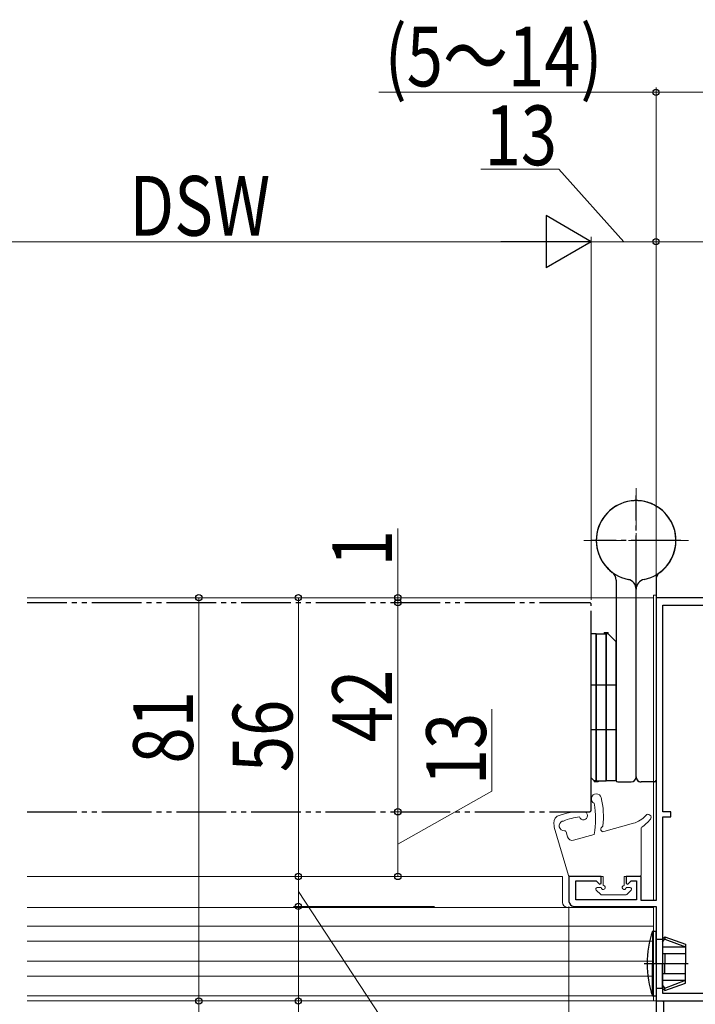
# Model space of a CAD drawing. Extents: x 0 to 990, y 0 to 1603.
# Drawn here: x 557 to 693, y 188 to 386 of the extents above; entities that cross this region are included whole.
import ezdxf

# ---------------------------------------------------------------- set-up
doc = ezdxf.new("R2010")
doc.units = 0
for name, pattern in [('YCENTER_1', [13, 10, -1, 1, -1]), ('YDIVIDE_1', [15, 10, -1, 1, -1, 1, -1]), ('YHIDDEN_1', [4, 3, -1])]:
    doc.linetypes.add(name, pattern=pattern)
for name, color, linetype, lineweight in [('YKK_11', 7, 'CONTINUOUS', 30), ('YKK_12', 2, 'CONTINUOUS', 13), ('YKK_13', 4, 'CONTINUOUS', 30), ('YKK_D', 6, 'CONTINUOUS', 13)]:
    doc.layers.add(name, color=color, linetype=linetype, lineweight=lineweight)
doc.styles.add('text-b', font='extslim2.shx', dxfattribs={"width": 0.8, "bigfont": 'extfont2.shx'})

msp = doc.modelspace()

# ---------------------------------------------------------------- linework, layer by layer
at = {"layer": 'YKK_11', "color": 211, "linetype": 'ByBlock', "lineweight": -2, "ltscale": 0.5}
for p, q in [((685, 270.13, 0), (685, 209.33, 0)), ((710, 270.13, 0), (685, 270.13, 0)), ((686.4, 227.13, 0), (686.4, 268.63, 0)), ((686.4, 227.13, 0), (686.4, 268.63, 0)), ((686.4, 268.63, 0), (708.6, 268.63, 0)), ((688, 227.13, 0), (686.4, 227.13, 0)), ((686.4, 190.63, 0), (686.4, 226.13, 0)), ((686.4, 226.13, 0), (688, 226.13, 0)), ((688, 226.13, 0), (688, 227.13, 0)), ((674, 214.13, 0), (667.5, 214.13, 0)), ((667.5, 214.13, 0), (667.5, 209.13, 0)), ((674, 212.73, 0), (674, 214.13, 0)), ((682, 214.13, 0), (679, 214.13, 0)), ((679, 214.13, 0), (679, 212.73, 0)), ((682, 209.33, 0), (682, 214.13, 0)), ((668.9, 209.43, 0), (668.9, 213.23, 0)), ((668.9, 213.23, 0), (672.98, 213.23, 0)), ((672.98, 213.23, 0), (673.63, 212.57, 0)), ((673.63, 212.57, 0), (674, 212.73, 0)), ((679, 212.73, 0), (679.37, 212.57, 0)), ((679.37, 212.57, 0), (680.02, 213.23, 0)), ((680.02, 213.23, 0), (681.1, 213.23, 0)), ((681.1, 213.23, 0), (681.1, 209.43, 0)), ((668.5, 208.13, 0), (685, 208.13, 0)), ((681.1, 209.43, 0), (668.9, 209.43, 0)), ((685, 209.33, 0), (682, 209.33, 0)), ((685, 208.13, 0), (685, 189.13, 0)), ((708.5, 190.63, 0), (686.4, 190.63, 0)), ((685, 189.13, 0), (710, 189.13, 0))]:
    msp.add_line(p, q, dxfattribs=at)
at = {"layer": 'YKK_11', "color": 30, "ltscale": 0.5}
for p, q in [((685, 188.82, 0), (685, 131.42, 0)), ((686.3, 189.12, 0), (685.3, 189.12, 0)), ((686.6, 186.25, 0), (686.6, 188.82, 0))]:
    msp.add_line(p, q, dxfattribs=at)
at = {"layer": 'YKK_11', "color": 211, "linetype": 'ByBlock', "lineweight": -2, "ltscale": 0.5}
msp.add_arc((668.5, 209.13, 0), 1, 179.9999, 269.9998, dxfattribs=at)
at = {"layer": 'YKK_11', "color": 30, "ltscale": 0.5}
for centre, start, end in [((685.3, 188.82, 0), 89.9992, 179.9992), ((686.3, 188.82, 0), 359.9992, 89.9992)]:
    msp.add_arc(centre, 0.3, start, end, dxfattribs=at)
at = {"layer": 'YKK_12', "linetype": 'YCENTER_1'}
for p, q in [((681, 271.12, 0), (681, 292.12, 0)), ((691.5, 281.62, 0), (670.5, 281.62, 0))]:
    msp.add_line(p, q, dxfattribs=at)
at = {"layer": 'YKK_12', "linetype": 'Continuous', "lineweight": 13, "ltscale": 0.5}
for p, q in [((558.6, 270.13, 0), (684.5, 270.13, 0)), ((684.5, 209.33, 0), (684.5, 270.63, 0)), ((684.5, 270.63, 0), (685, 270.63, 0)), ((685, 270.63, 0), (685, 209.63, 0)), ((666.2, 214.13, 0), (666.2, 208.93, 0)), ((684.5, 207.93, 0), (558.6, 207.93, 0)), ((684.5, 189.13, 0), (684.5, 208.13, 0)), ((684.5, 190.13, 0), (684.5, 207.93, 0)), ((685, 207.63, 0), (685, 189.13, 0)), ((684.5, 204.13, 0), (558.6, 204.13, 0)), ((684.5, 201.13, 0), (558.6, 201.13, 0)), ((684.5, 197.13, 0), (558.6, 197.13, 0)), ((684.5, 194.13, 0), (558.6, 194.13, 0)), ((684.5, 190.13, 0), (558.6, 190.13, 0)), ((558.6, 189.13, 0), (685, 189.13, 0)), ((685, 189.13, 0), (684.5, 189.13, 0))]:
    msp.add_line(p, q, dxfattribs=at)
at = {"layer": 'YKK_12', "linetype": 'Continuous', "ltscale": 0.5}
msp.add_line((558.6, 214.13, 0), (666.2, 214.13, 0), dxfattribs=at)
at = {"layer": 'YKK_12', "linetype": 'Continuous', "lineweight": 13, "ltscale": 0.5}
msp.add_arc((667.2, 208.93, 0), 1, 180, 270, dxfattribs=at)
at = {"layer": 'YKK_13', "linetype": 'YCENTER_1'}
for p, q in [((681, 272.63, 0), (681, 290.63, 0)), ((690, 281.63, 0), (672, 281.63, 0)), ((682.59, 196.63, 0), (691.44, 196.63, 0))]:
    msp.add_line(p, q, dxfattribs=at)
at = {"layer": 'YKK_13', "ltscale": 3}
for p, q in [((677, 273.63, 0), (677, 233.43, 0)), ((685, 273.62, 0), (685, 233.42, 0)), ((681, 234.13, 0), (681, 271.83, 0)), ((677.3, 233.13, 0), (680, 233.13, 0)), ((684.7, 233.12, 0), (682, 233.12, 0))]:
    msp.add_line(p, q, dxfattribs=at)
at = {"layer": 'YKK_13'}
for p, q in [((677, 273.62, 0), (677, 233.42, 0)), ((685, 273.62, 0), (685, 233.42, 0)), ((681, 234.12, 0), (681, 271.83, 0)), ((681, 234.12, 0), (681, 271.83, 0)), ((674.6, 263.12, 0), (674.6, 262.87, 0)), ((674.6, 263.12, 0), (675.4, 263.12, 0)), ((675, 233.37, 0), (675, 263.12, 0)), ((675, 263.12, 0), (675, 233.37, 0)), ((675.4, 262.87, 0), (675.4, 263.12, 0)), ((673, 262.87, 0), (672, 262.87, 0)), ((672, 233.97, 0), (672, 262.87, 0)), ((673, 262.87, 0), (673, 233.12, 0)), ((673, 233.12, 0), (673, 262.87, 0)), ((673, 262.87, 0), (675, 262.87, 0)), ((675.4, 262.87, 0), (675, 262.87, 0)), ((675.4, 262.87, 0), (677, 261.27, 0)), ((677, 233.37, 0), (677, 261.27, 0)), ((672, 252.62, 0), (677, 252.62, 0)), ((672, 243.62, 0), (677, 243.62, 0)), ((672.6, 233.37, 0), (672, 233.97, 0)), ((673, 233.37, 0), (672.6, 233.37, 0)), ((672.6, 233.37, 0), (672.6, 233.12, 0)), ((673, 233.37, 0), (675, 233.37, 0)), ((673.4, 233.37, 0), (673.4, 233.12, 0)), ((677, 233.37, 0), (675, 233.37, 0)), ((673.4, 233.12, 0), (672.6, 233.12, 0)), ((677.3, 233.12, 0), (680, 233.12, 0)), ((684.7, 233.12, 0), (682, 233.12, 0)), ((684.29, 203.13, 0), (685, 203.13, 0)), ((684.29, 203.13, 0), (684.29, 196.63, 0)), ((685, 196.63, 0), (685, 203.13, 0)), ((686.3, 201.53, 0), (686.8, 202.03, 0)), ((686.8, 202.03, 0), (690.9, 200.53, 0)), ((686.8, 202.03, 0), (686.8, 201.53, 0)), ((685, 201.53, 0), (686.3, 201.53, 0)), ((686.3, 201.53, 0), (686.3, 196.63, 0)), ((686.3, 201.03, 0), (686.8, 201.53, 0)), ((686.3, 199.97, 0), (690.9, 199.97, 0)), ((686.8, 201.53, 0), (690.9, 199.97, 0)), ((690.9, 200.53, 0), (690.9, 196.63, 0)), ((686.3, 198.63, 0), (690.9, 198.63, 0)), ((686.8, 198.63, 0), (686.8, 196.63, 0)), ((684.29, 190.13, 0), (684.29, 196.63, 0)), ((685, 196.63, 0), (685, 190.13, 0)), ((686.3, 191.73, 0), (686.3, 196.63, 0)), ((686.8, 194.63, 0), (686.8, 196.63, 0)), ((690.9, 192.72, 0), (690.9, 196.63, 0)), ((686.3, 194.63, 0), (690.9, 194.63, 0)), ((686.3, 193.28, 0), (690.9, 193.28, 0)), ((686.3, 192.23, 0), (686.8, 191.73, 0)), ((686.8, 191.73, 0), (690.9, 193.28, 0)), ((686.8, 191.23, 0), (690.9, 192.72, 0)), ((684.29, 190.13, 0), (685, 190.13, 0)), ((685, 191.73, 0), (686.3, 191.73, 0)), ((686.3, 191.73, 0), (686.8, 191.23, 0)), ((686.8, 191.23, 0), (686.8, 191.73, 0))]:
    msp.add_line(p, q, dxfattribs=at)
at = {"layer": 'YKK_13', "linetype": 'YHIDDEN_1', "ltscale": 3}
msp.add_line((681, 234.12, 0), (681, 271.83, 0), dxfattribs=at)
at = {"layer": 'YKK_13', "linetype": 'YDIVIDE_1'}
for p, q in [((671.6, 269.12, 0), (558.6, 269.12, 0)), ((672, 227.52, 0), (672, 268.72, 0)), ((558.6, 227.12, 0), (671.6, 227.12, 0))]:
    msp.add_line(p, q, dxfattribs=at)
at = {"layer": 'YKK_13', "linetype": 'Continuous', "lineweight": 13, "ltscale": 3}
for p, q in [((667.44, 214.34, 0), (664.54, 224.04, 0)), ((674.53, 223.14, 0), (680.48, 224.82, 0)), ((682, 214.42, 0), (682, 223.76, 0)), ((666.91, 223.11, 0), (667.21, 222.09, 0)), ((668.44, 221.42, 0), (672.55, 222.58, 0)), ((674.4, 214.12, 0), (667.73, 214.12, 0)), ((674.4, 214.12, 0), (674.4, 212.32, 0)), ((678.6, 214.12, 0), (678.6, 212.32, 0)), ((678.6, 214.12, 0), (681.7, 214.12, 0)), ((674, 211.92, 0), (673.2, 211.92, 0)), ((679, 211.92, 0), (679.8, 211.92, 0)), ((672.99, 211.41, 0), (673.89, 210.51, 0)), ((678.9, 210.42, 0), (674.1, 210.42, 0)), ((680.02, 211.41, 0), (679.12, 210.51, 0))]:
    msp.add_line(p, q, dxfattribs=at)
at = {"layer": 'YKK_13', "ltscale": 3}
for centre, radius, start, end in [((681, 281.63, 0), 8, 281.537, 233.1301), ((675, 273.63, 0), 2, 0, 53.1301), ((687, 273.62, 0), 2, 126.8691, 179.9992), ((683, 271.83, 0), 2, 101.537, 180), ((677.3, 233.43, 0), 0.3, 180, 270), ((680, 234.13, 0), 1, 270, 0), ((682, 234.12, 0), 1, 216.8691, 269.9992), ((684.7, 233.42, 0), 0.3, 269.9992, 359.9992)]:
    msp.add_arc(centre, radius, start, end, dxfattribs=at)
at = {"layer": 'YKK_13', "linetype": 'YHIDDEN_1', "ltscale": 3}
for centre, radius, start, end in [((681, 281.62, 0), 8, 306.8691, 258.4623), ((679, 271.83, 0), 2, 359.9992, 78.4623), ((682, 234.12, 0), 1, 179.9992, 216.8691)]:
    msp.add_arc(centre, radius, start, end, dxfattribs=at)
at = {"layer": 'YKK_13'}
for centre, radius, start, end in [((681, 281.62, 0), 8, 281.537, 233.1301), ((681, 281.62, 0), 8, 102.709, 258.463), ((681, 281.62, 0), 8, 306.8699, 54.5495), ((675, 273.62, 0), 2, 0, 53.1301), ((687, 273.62, 0), 2, 126.8699, 180), ((679, 271.83, 0), 2, 0, 78.463), ((683, 271.83, 0), 2, 101.537, 180), ((677.3, 233.42, 0), 0.3, 180, 270), ((680, 234.12, 0), 1, 270, 0), ((682, 234.12, 0), 1, 180, 270), ((684.7, 233.42, 0), 0.3, 270, 0), ((703.2, 196.63, 0), 20, 161.0344, 180), ((703.2, 196.63, 0), 20, 180, 198.9656)]:
    msp.add_arc(centre, radius, start, end, dxfattribs=at)
at = {"layer": 'YKK_13', "linetype": 'YHIDDEN_1'}
msp.add_arc((681, 281.62, 0), 8, 54.5495, 102.709, dxfattribs=at)
at = {"layer": 'YKK_13', "linetype": 'YDIVIDE_1'}
for centre, start, end in [((671.6, 268.72, 0), 0, 90), ((671.6, 227.52, 0), 270, 0)]:
    msp.add_arc(centre, 0.4, start, end, dxfattribs=at)
at = {"layer": 'YKK_13', "linetype": 'Continuous', "lineweight": 13, "ltscale": 3}
for centre, radius, start, end in [((673, 229.74, 0), 1, 13.2901, 245.7149), ((659.43, 226.29, 0), 15, 352.2479, 14.24), ((653.66, 225.8, 0), 19.17, 350.3117, 9.0768), ((666.37, 224.78, 0), 1.92, 131.0738, 194.2049), ((669.85, 214.13, 0), 13, 87.2712, 111.4081), ((671.28, 213.23, 0), 13, 97.2094, 112.1389), ((670.43, 226.32, 0), 0.8, 193.5754, 87.2712), ((679.12, 229.63, 0), 5, 285.7997, 319.8836), ((676.19, 232.05, 0), 10, 306.432, 320.1523), ((683.4, 226.02, 0), 0.6, 320.1523, 139.8836), ((665.5, 224.32, 0), 1, 180.7646, 196.6145), ((666.55, 224.33, 0), 1.01, 112.1832, 272.9588), ((666.27, 225.55, 0), 0.3, 250.463, 292.1389), ((674.39, 223.62, 0), 0.5, 119.898, 285.7997), ((673.99, 224.31, 0), 0.3, 299.898, 352.2479), ((682.3, 223.76, 0), 0.3, 126.432, 180), ((666.62, 223.03, 0), 0.3, 16.6145, 93.2721), ((668.17, 222.38, 0), 1, 196.6145, 285.7997), ((667.73, 214.42, 0), 0.3, 196.6145, 269.9978), ((681.7, 214.42, 0), 0.3, 270.0051, 360), ((673.2, 211.62, 0), 0.3, 89.9978, 225.0003), ((674.4, 211.92, 0), 0.4, 179.9978, 90), ((678.6, 211.92, 0), 0.4, 90, 0.0051), ((679.8, 211.62, 0), 0.3, 315, 90.0051), ((674.1, 210.72, 0), 0.3, 225.0003, 269.9978), ((678.9, 210.72, 0), 0.3, 269.9978, 315)]:
    msp.add_arc(centre, radius, start, end, dxfattribs=at)
at = {"layer": 'YKK_D'}
for p, q in [((685, 270.83, 0), (685, 372.63, 0)), ((629.27, 371.63, 0), (685, 371.63, 0)), ((685, 371.63, 0), (699, 371.63, 0)), ((685, 270.83, 0), (685, 342.63, 0)), ((685, 341.63, 0), (710, 341.63, 0)), ((633.12, 270.13, 0), (633.12, 284.03, 0)), ((642.12, 270.13, 0), (592.12, 270.13, 0)), ((593.12, 270.13, 0), (593.12, 189.13, 0)), ((641.12, 270.13, 0), (612.12, 270.13, 0)), ((613.12, 270.13, 0), (613.12, 214.13, 0)), ((643.12, 270.13, 0), (632.12, 270.13, 0)), ((640.46, 269.13, 0), (632.12, 269.13, 0)), ((640.46, 269.13, 0), (632.12, 269.13, 0)), ((633.12, 269.13, 0), (633.12, 270.13, 0)), ((633.12, 269.13, 0), (633.12, 227.13, 0)), ((633.12, 269.13, 0), (633.12, 266.58, 0)), ((652.02, 231.27, 0), (652.02, 247.75, 0)), ((633.12, 220.63, 0), (652.02, 231.27, 0)), ((640.46, 227.13, 0), (632.12, 227.13, 0)), ((639.46, 227.13, 0), (632.12, 227.13, 0)), ((633.12, 227.13, 0), (633.12, 214.13, 0)), ((638.4, 214.13, 0), (612.12, 214.13, 0)), ((639.46, 214.13, 0), (612.12, 214.13, 0)), ((613.12, 208.13, 0), (613.12, 214.13, 0)), ((640.46, 214.13, 0), (632.12, 214.13, 0)), ((613.12, 211.13, 0), (634.15, 179.11, 0)), ((640.46, 208.13, 0), (612.12, 208.13, 0)), ((637.93, 208.13, 0), (612.12, 208.13, 0)), ((613.12, 208.13, 0), (613.12, 189.13, 0)), ((667.5, 208.13, 0), (667.5, 93.13, 0)), ((639.46, 189.13, 0), (592.12, 189.13, 0)), ((633.6, 189.13, 0), (592.12, 189.13, 0)), ((593.12, 189.13, 0), (593.12, 114.13, 0)), ((640.46, 189.13, 0), (612.12, 189.13, 0)), ((613.12, 163.39, 0), (613.12, 189.13, 0))]:
    msp.add_line(p, q, dxfattribs=at)
at = {"layer": 'YKK_D', "ltscale": 3}
for p, q in [((665.45, 356.19, 0), (649.77, 356.19, 0)), ((678.5, 341.63, 0), (665.45, 356.19, 0)), ((672, 269.72, 0), (672, 342.63, 0)), ((672, 269.72, 0), (672, 342.63, 0)), ((685, 285.13, 0), (685, 342.63, 0)), ((518.54, 341.63, 0), (661.5, 341.63, 0)), ((672, 341.63, 0), (685, 341.63, 0))]:
    msp.add_line(p, q, dxfattribs=at)
at = {"layer": 'YKK_D', "lineweight": -2}
for p, q in [((672, 341.63, 0), (662.91, 346.88, 0)), ((662.91, 346.88, 0), (662.91, 336.38, 0)), ((672, 341.63, 0), (653.82, 341.63, 0)), ((672, 341.63, 0), (662.91, 336.38, 0))]:
    msp.add_line(p, q, dxfattribs=at)
at = {"layer": 'YKK_D', "linetype": 'ByBlock', "lineweight": -2}
for centre, radius in [((685, 371.63, 0), 0.637), ((685, 341.63, 0), 0.637), ((685, 341.63, 0), 0.637), ((593.12, 270.13, 0), 0.637), ((613.12, 270.13, 0), 0.637), ((633.12, 270.13, 0), 0.637), ((633.12, 269.13, 0), 0.637), ((633.12, 269.13, 0), 0.637), ((633.12, 227.13, 0), 0.637), ((633.12, 227.13, 0), 0.638), ((613.12, 214.13, 0), 0.638), ((613.12, 214.13, 0), 0.637), ((633.12, 214.13, 0), 0.637), ((613.12, 208.13, 0), 0.638), ((613.12, 208.13, 0), 0.637), ((593.12, 189.13, 0), 0.637), ((593.12, 189.13, 0), 0.638), ((613.12, 189.13, 0), 0.637)]:
    msp.add_circle(centre, radius, dxfattribs=at)

# ---------------------------------------------------------------- texts
at = {"layer": 'YKK_D', "style": 'text-b', "width": 0.8}
for s, p in [('(5～14)', (630.47, 372.83, 0)), ('13', (650.57, 356.99, 0)), ('DSW', (579.14, 342.83, 0))]:
    msp.add_text(s, height=12, dxfattribs=at).set_placement(p)
for s, rotation, p in [('1', 89.9998, (631.92, 276.43, 0)), ('42', 89.9998, (631.92, 241.09, 0)), ('81', 89.9999, (591.92, 236.81, 0)), ('56', 89.9999, (611.92, 235.09, 0)), ('13', 90, (650.82, 232.47, 0))]:
    msp.add_text(s, height=12, rotation=rotation, dxfattribs=at).set_placement(p)

doc.saveas('drawing.dxf')
